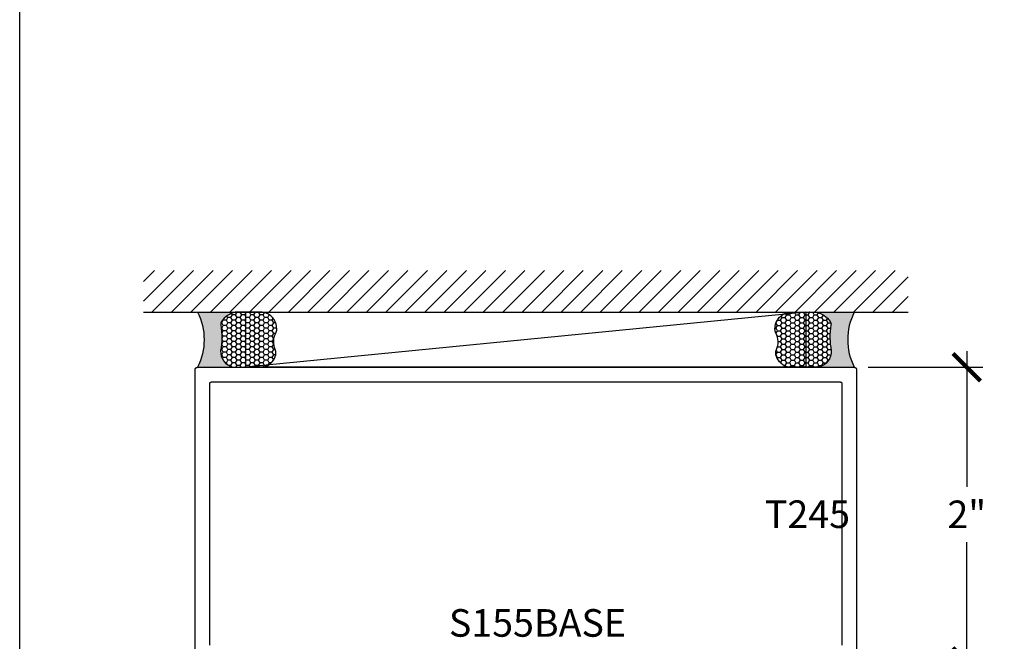
# Model space of a CAD drawing. Units: inches. Extents: x 0 to 228, y 0 to 43.
# Drawn here: x 152 to 159, y 4 to 8 of the extents above; entities that cross this region are included whole.
import ezdxf

# ---------------------------------------------------------------- set-up
doc = ezdxf.new("R2010")
doc.units = ezdxf.units.IN
doc.header["$LTSCALE"] = 0.5
doc.header["$MEASUREMENT"] = 0
for name, color, linetype in [('Arcadia-Dim', 4, 'Continuous'), ('Arcadia-Profile', 5, 'Continuous'), ('Arcadia-Shade', 8, 'Continuous'), ('Arcadia-Text', 3, 'Continuous')]:
    doc.layers.add(name, color=color, linetype=linetype)
doc.layers.add('Arcadia-Mview', color=6, linetype='Continuous', plot=False)
doc.styles.get("Standard").update_dxf_attribs({"font": 'ARIALN.TTF'})
doc.dimstyles.new('Arcadia-2', dxfattribs={"dimscale": 2, "dimtxt": 0.0938, "dimasz": 0.0938, "dimexe": 0.0546, "dimexo": 0.0469, "dimgap": 0.0469, "dimtad": 0, "dimtih": 1, "dimdec": 4, "dimrnd": 0.0625, "dimzin": 3, "dimdsep": 46, "dimlunit": 4, "dimtxsty": 'Standard', "dimblk": 'ARCHTICK', "dimcen": 0.0469, "dimdle": 0.0546, "dimclrd": 256, "dimclre": 256, "dimclrt": 256, "dimadec": 0, "dimazin": 0, "dimtfac": 0.75, "dimtix": 1, "dimtmove": 2, "dimatfit": 3, "dimfxl": 1, "dimtolj": 1, "dimtzin": 3, "dimlwd": -3, "dimlwe": -3, "dimarcsym": 0})

# ---------------------------------------------------------------- blocks, each defined once
blk = doc.blocks.new('_ArchTick')
at = {"color": 0, "linetype": 'ByBlock', "lineweight": -3, "const_width": 0.15}
blk.add_lwpolyline([(-0.5, -0.5), (0.5, 0.5)], dxfattribs=at)
blk = doc.blocks.new('*D79')
at = {"layer": 'Arcadia-Dim', "lineweight": -3, "transparency": 16777216}
for p, q in [((158.4440991612979, 6.158400029999855), (158.4440991612979, 5.237183931773386)), ((157.7718991612979, 6.049200029999854), (158.5532991612979, 6.049200029999855)), ((158.4440991612979, 3.940000029999853), (158.4440991612979, 4.86121612822632)), ((157.7718991612979, 4.049200029999852), (158.5532991612979, 4.049200029999853))]:
    blk.add_line(p, q, dxfattribs=at)
at = {"layer": 'Defpoints', "color": 0, "lineweight": -3, "transparency": 16777216}
for p in [(157.6780991612979, 6.049200029999854), (157.6780991612979, 4.049200029999852), (158.4440991612979, 4.049200029999853)]:
    blk.add_point(p, dxfattribs=at)
at = {"layer": 'Arcadia-Dim', "lineweight": -3, "transparency": 16777216, "xscale": 0.1876, "yscale": 0.1876, "zscale": 0.1876}
for p, rotation in [((158.4440991612979, 6.049200029999855), 90), ((158.4440991612979, 4.049200029999853), 270)]:
    blk.add_blockref('_ArchTick', p, dxfattribs=dict(at, rotation=rotation))
at = {"layer": 'Arcadia-Dim', "lineweight": -3, "transparency": 16777216, "insert": (158.4440991612979, 5.049200029999807), "char_height": 0.1876, "attachment_point": 5}
blk.add_mtext('\\A1;2"', dxfattribs=at)
blk = doc.blocks.new('*U77')
at = {"layer": 'Arcadia-Profile'}
h = blk.add_hatch(color=256, dxfattribs=at)
edge = h.paths.add_edge_path()
edge.add_line((-2.127927463862888e-16, 0.3750000000000013), (-0.2561978488290509, 0.3750000000000013))
edge.add_arc((-0.29687777996701, 0.2172425456151554), 0.1629179892196556, 35.125767951114085, 75.54049043261023, ccw=False)
edge.add_arc((-0.1891877120709747, 0.2930007706583726), 0.0312499999999845, -9.589877105315225, 35.125767951116984, ccw=False)
edge.add_arc((0.3231379503014351, 0.2064404742972084), 0.4883366330377227, 170.4101228946807, 190.9855794753516)
edge.add_arc((-0.2710315728123671, 0.1106123631241158), 0.1148149856163851, -74.4499340415818, 1.3823096407652997, ccw=False)
edge.add_line((-0.2402519359356223, 3.381508036541725e-13), (-4.478639681337881e-13, 3.381508036541725e-13))
edge.add_arc((0.3731777901716714, 0.1874999999997242), 0.4176337068263481, 153.3231490947053, 206.6768509051579, ccw=False)
at = {"layer": 'Arcadia-Shade', "lineweight": -3}
h = blk.add_hatch(dxfattribs=at)
h.set_pattern_fill('HONEY', color=256, scale=0.1666666666666666)
h.set_pattern_definition([(0, (0, 0), (0.03124999999999999, 0.0180421959121758), [0.02083333333333333, -0.04166666666666666]), (120, (0, 0), (-0.03124999999999998, 0.0180421959121758), [0.02083333333333333, -0.04166666666666665]), (59.99999999999999, (0, 0), (6.938893903907227e-18, 0.03608439182435161), [-0.04166666666666666, 0.02083333333333333])])
h.paths.add_polyline_path([(-0.1583744156327502, 0.2877946912689347, 0.1976228614784518), (-0.1636286172469866, 0.3109811814372568, 0.178193408127522), (-0.2561978488290508, 0.3750000000000013), (-0.4310222997765624, 0.3750000000000013, 0.09541692369354109), (-0.4671145600080585, 0.3680490913405158, 0.3204879081861663), (-0.5389983184704743, 0.2585863400617531, 0.107217025217564), (-0.5323692901014042, 0.2329292479401069, -0.2200532177358036), (-0.528610347021655, 0.1199428811052637, 0.1971983639969386), (-0.5291107394218537, 0.07249129028393908, 0.2294187004830088), (-0.4498642031786139, -2.914335439641036e-15), (-0.2402519359368232, -2.914335439641036e-15, 0.3435090603726155), (-0.1562500000000306, 0.1133821040536938, -0.0900193469024174)])
at = {"layer": 'Arcadia-Profile'}
blk.add_lwpolyline([(-0.5323692901014043, 0.2329292479401072, -0.1073450320601699), (-0.5389995510678091, 0.2586179536280532, -0.3204104769671941), (-0.4671145600080555, 0.3680490913405169, -0.09541692369342575), (-0.4310222997766036, 0.3750000000000013), (-0.2561978488290509, 0.3750000000000013, -0.1781934081275193), (-0.1636286172469876, 0.3109811814372582, -0.1976228614784485), (-0.1583744156327498, 0.2877946912689368, 0.09001934690241879), (-0.1562500000000304, 0.1133821040536933, -0.3435090603726143), (-0.2402519359368231, -2.909709510369159e-15), (-0.4498642031786138, -2.909709510369159e-15, -0.2294187004830065), (-0.5291107394218533, 0.07249129028393798, -0.1971983639969396), (-0.5286103470216553, 0.1199428811052629, 0.2200532177358061)], format="xyb", close=True, dxfattribs=at)
blk.add_arc((0.3731777901704909, 0.1874999999999978), 0.4176337068251677, 153.3231490946661, 206.6768509053331, dxfattribs=at)

msp = doc.modelspace()

# ---------------------------------------------------------------- hatches: boundary and pattern name
at = {"layer": 'Arcadia-Shade'}
h = msp.add_hatch(dxfattribs=at)
h.set_pattern_fill('ANSI31', color=256, scale=0.75, style=0)
h.set_pattern_definition([(45, (13.09242704243086, -108.5905799278101), (-0.06629126073623882, 0.06629126073623884), [])])
h.paths.add_polyline_path([(152.8430991612979, 6.707247518924211), (152.8430991612979, 6.424200029988823), (158.0450991612979, 6.424200029988823), (158.0450991612979, 6.707247518924204)])

# ---------------------------------------------------------------- linework, layer by layer
at = {"layer": 'Arcadia-Mview', "lineweight": -3}
msp.add_lwpolyline([(152, 37.31832558586399), (184, 37.31832558586399), (184, 0), (152, 0)], close=True, dxfattribs=at)
at = {"layer": 'Arcadia-Profile'}
for points in [[(153.1940991612979, 4.065200029999815), (153.1940991612979, 6.03320002999989), (153.1941210887379, 6.034037409999783), (153.1941868109679, 6.034872489999898), (153.1942961478979, 6.035702979999897), (153.1944487996979, 6.036526619999805), (153.1946443480979, 6.037341129999859), (153.1948822569979, 6.038144299999786), (153.1951618742979, 6.038933919999764), (153.1954824342978, 6.039707815999819), (153.1958430572979, 6.040463877999755), (153.1962427552979, 6.041200029999814), (153.1966804322979, 6.041914254999838), (153.1971548892978, 6.042604593999855), (153.1976648262979, 6.043269155999852), (153.1982088442979, 6.043906119999875), (153.1987854532979, 6.044513737999878), (153.1993930712979, 6.045090346999828), (153.2000300352979, 6.045634364999856), (153.2006945972979, 6.046144301999803), (153.2013849362979, 6.046618758999912), (153.2020991612978, 6.047056435999835), (153.2028353132978, 6.047456133999859), (153.2035913752979, 6.047816756999865), (153.2043652712979, 6.048137316999842), (153.2051548912979, 6.048416934299794), (153.2059580612978, 6.048654843199884), (153.2067725712978, 6.0488503915998), (153.2075962112979, 6.049003043399821), (153.2084267012979, 6.049112380329817), (153.2092617812979, 6.04917810255985), (153.2100991612979, 6.049200029999852), (157.6780991612978, 6.049200029999852), (157.6789361612979, 6.04917810255985), (157.6797711612979, 6.049112380329817), (157.6806021612979, 6.049003043399821), (157.6814261612978, 6.0488503915998), (157.6822401612978, 6.048654843199884), (157.6830431612979, 6.048416934299794), (157.6838331612979, 6.048137316999842), (157.6846071612979, 6.047816756999865), (157.6853631612979, 6.047456133999859), (157.6860991612979, 6.047056435999835), (157.6868131612979, 6.046618758999912), (157.6875041612979, 6.046144301999803), (157.6881681612979, 6.045634364999856), (157.6888051612979, 6.045090346999828), (157.6894131612979, 6.044513737999878), (157.6899891612979, 6.043906119999875), (157.6905331612979, 6.043269155999852), (157.6910431612978, 6.042604593999855), (157.6915181612978, 6.041914254999838), (157.6919551612979, 6.041200029999814), (157.6923551612979, 6.040463877999755), (157.6927161612979, 6.039707815999819), (157.6930361612979, 6.038933919999764), (157.6933161612978, 6.038144299999786), (157.6935541612979, 6.037341129999859), (157.6937491612979, 6.036526619999805), (157.6939021612978, 6.035702979999897), (157.6940111612979, 6.034872489999898), (157.6940771612979, 6.034037409999783), (157.6940991612979, 6.03320002999989), (157.6940991612979, 4.065200029999815)], [(153.2940991612979, 4.159200029999866), (153.2940991612979, 5.939200029999839), (153.2941128612979, 5.939723429999859), (153.2941539612979, 5.940245329999826), (153.2942222612979, 5.940764329999766), (153.2943176612978, 5.941279129999785), (153.2944398612979, 5.94178822999983), (153.2945885612979, 5.942290229999813), (153.2947633612978, 5.942783729999874), (153.2949636612979, 5.943267429999779), (153.2951890612979, 5.943739929999893), (153.2954388612978, 5.944200029999834), (153.2957124612979, 5.944646429999821), (153.2960089612978, 5.945077929999812), (153.2963276612979, 5.945493229999911), (153.2966677612978, 5.945891329999895), (153.2970280612979, 5.946271129999914), (153.2974078612979, 5.946631429999812), (153.2978059612979, 5.946971529999828), (153.2982212612978, 5.947290229999808), (153.2986527612979, 5.947586729999912), (153.2990991612979, 5.947860329999813), (153.2995592612979, 5.948110129999819), (153.3000317612979, 5.948335529999795), (153.3005154612979, 5.948535829999756), (153.3010089612978, 5.948710629999837), (153.3015109612979, 5.948859329999905), (153.3020200612979, 5.948981529999756), (153.3025348612979, 5.949076929999833), (153.3030538612979, 5.949145229999786), (153.3035757612979, 5.949186329999876), (153.3040991612979, 5.94920002999983), (157.5840991612978, 5.94920002999983), (157.5846221612979, 5.949186329999876), (157.5851441612979, 5.949145229999786), (157.5856631612979, 5.949076929999833), (157.5861781612979, 5.948981529999756), (157.5866871612978, 5.948859329999905), (157.5871891612979, 5.948710629999837), (157.5876831612979, 5.948535829999756), (157.5881661612979, 5.948335529999795), (157.5886391612979, 5.948110129999819), (157.5890991612978, 5.947860329999813), (157.5895451612978, 5.947586729999912), (157.5899771612978, 5.947290229999808), (157.5903921612979, 5.946971529999828), (157.5907901612979, 5.946631429999925), (157.5911701612978, 5.946271129999914), (157.5915301612978, 5.945891329999895), (157.5918701612979, 5.945493229999911), (157.5921891612979, 5.945077929999925), (157.5924861612979, 5.944646429999821), (157.5927591612979, 5.944200029999834), (157.5930091612979, 5.943739929999893), (157.5932341612979, 5.943267429999779), (157.5934351612979, 5.942783729999874), (157.5936101612979, 5.942290229999813), (157.5937581612978, 5.94178822999983), (157.5938801612979, 5.941279129999785), (157.5939761612979, 5.940764329999766), (157.5940441612979, 5.940245329999826), (157.5940851612979, 5.939723429999859), (157.5940991612979, 5.939200029999839), (157.5940991612979, 4.159200029999866)]]:
    msp.add_lwpolyline(points, dxfattribs=at)
at = {"layer": 'Arcadia-Shade'}
for p, q in [((152.8430991612979, 6.424200029988823), (158.0450991612979, 6.424200029988823)), ((157.3490410917401, 6.424200029999851), (153.5391572308556, 6.049200029999849))]:
    msp.add_line(p, q, dxfattribs=at)
msp.add_lwpolyline([(153.5391572308556, 6.424200029999851), (157.3490410917401, 6.424200029999851), (157.3490410917401, 6.049200029999852), (153.5391572308556, 6.049200029999849)], close=True, dxfattribs=at)

# ---------------------------------------------------------------- block references
at = {"layer": 'Arcadia-Text', "xscale": -1}
msp.add_blockref('*U77', (153.2100991612979, 6.049200029999851), dxfattribs=at)
at = {"layer": 'Arcadia-Text'}
msp.add_blockref('*U77', (157.6780991612978, 6.049200029999851), dxfattribs=at)

# ---------------------------------------------------------------- texts
at = {"layer": 'Arcadia-Text', "lineweight": -3}
for s, p in [('T245', (157.0703115555561, 4.956556374602128)), ('S155BASE', (154.920474125732, 4.217161427022033))]:
    msp.add_text(s, height=0.1875, dxfattribs=at).set_placement(p)

# ---------------------------------------------------------------- dimensions: what is measured, and where the dimension line sits
at = {"layer": 'Arcadia-Dim', "lineweight": -3}
dim = msp.add_linear_dim(base=(158.4440991612979, 4.049200029999853), p1=(157.6780991612978, 6.049200029999851), p2=(157.6780991612978, 4.049200029999851), angle=90, dimstyle='Arcadia-2', dxfattribs=at)
dim.commit()
dim.dimension.update_dxf_attribs({"geometry": '*D79', "text_midpoint": (158.4440991612979, 5.049200029999807)})

doc.saveas('drawing.dxf')
